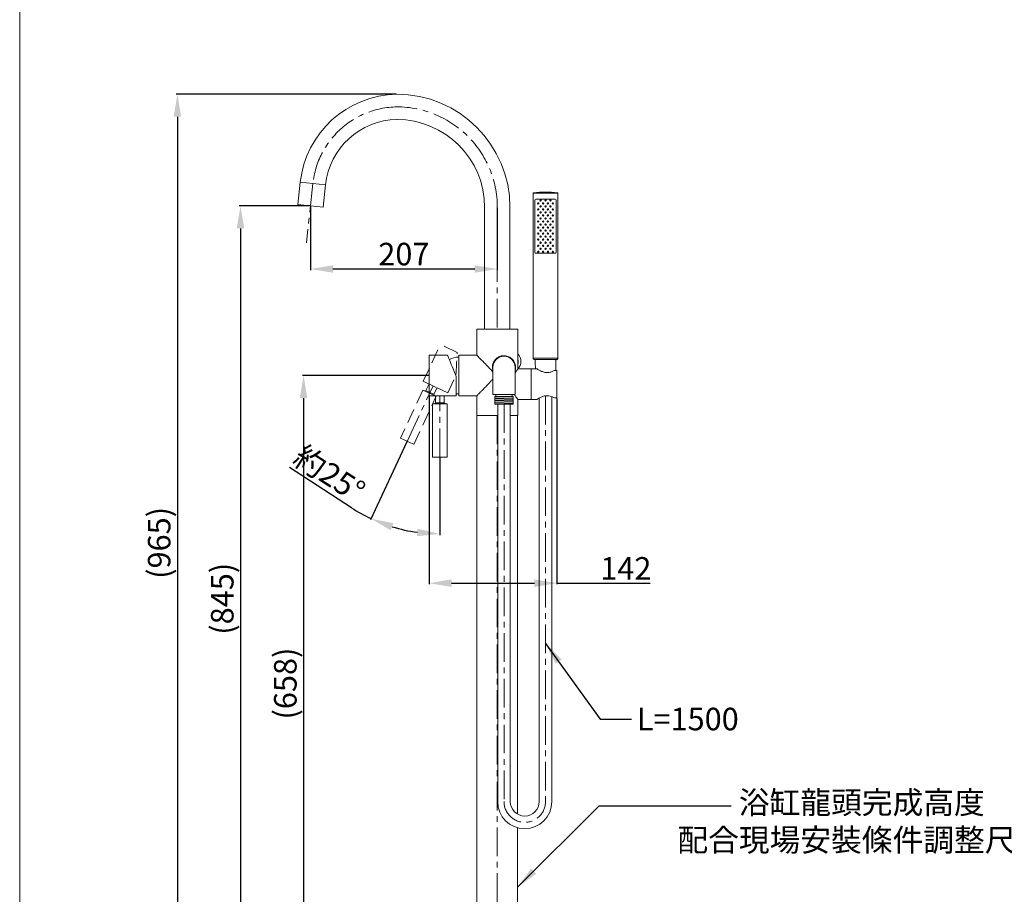
# Model space of a CAD drawing. Units: millimetres. Extents: x 189 to 2289, y 87 to 3089.
# Drawn here: x 189 to 1282, y 618 to 1588 of the extents above; entities that cross this region are included whole.
import ezdxf

# ---------------------------------------------------------------- set-up
doc = ezdxf.new("R2010")
doc.units = ezdxf.units.MM
doc.linetypes.add('CENTER', pattern=[50.8, 31.75, -6.35, 6.35, -6.35])
doc.linetypes.add('HIDDEN', pattern=[9.525, 6.35, -3.175])
doc.layers.get('0').update_dxf_attribs({"lineweight": 15})
doc.layers.get('Defpoints').update_dxf_attribs({"color": 8})
for name, color, linetype, lineweight in [('C', 1, 'CENTER', 5), ('DIM', 3, 'Continuous', 5), ('I', 7, 'Continuous', 15), ('PH', 4, 'HIDDEN', 15), ('PV', 7, 'Continuous', 15)]:
    doc.layers.add(name, color=color, linetype=linetype, lineweight=lineweight)
doc.styles.add('ETCH', font='txt')
doc.styles.get("Standard").update_dxf_attribs({"font": 'arial.ttf'})
doc.dimstyles.new('ISO-25', dxfattribs={"dimtxt": 25, "dimasz": 25, "dimexe": 1.25, "dimexo": 0.625, "dimtad": 1, "dimtxsty": 'Standard', "dimcen": 2.5, "dimadec": 0, "dimazin": 0, "dimtfac": 1, "dimtmove": 0, "dimatfit": 3, "dimfxl": 1, "dimarcsym": 0})

# ---------------------------------------------------------------- blocks, each defined once
blk = doc.blocks.new('*D11')
at = {"layer": 'Defpoints', "color": 0, "transparency": 16777216}
for p in [(511.8, 1381.6), (434.2, 509.6), (625, 509.6)]:
    blk.add_point(p, dxfattribs=at)
at = {"layer": 'DIM', "color": 0, "lineweight": -2, "transparency": 16777216}
for p, q in [((511.2, 1381.6), (432.9, 1381.6)), ((434.2, 1356.6), (434.2, 534.6)), ((624.4, 509.6), (432.9, 509.6))]:
    blk.add_line(p, q, dxfattribs=at)
at = {"layer": 'DIM', "color": 0, "transparency": 16777216}
for points in [[(430, 1356.6), (438.4, 1356.6), (434.2, 1381.6)], [(430, 534.6), (438.4, 534.6), (434.2, 509.6)]]:
    blk.add_solid(points, dxfattribs=at)
at = {"layer": 'DIM', "color": 0, "transparency": 16777216, "insert": (417.2, 945.6), "char_height": 25, "attachment_point": 5, "rotation": 90}
blk.add_mtext('(845)', dxfattribs=at)
blk = doc.blocks.new('*D12')
at = {"layer": 'Defpoints', "color": 0, "transparency": 16777216}
for p in [(607.5, 1505.6), (364.2, 509.6), (644.2, 509.6)]:
    blk.add_point(p, dxfattribs=at)
at = {"layer": 'DIM', "color": 0, "lineweight": -2, "transparency": 16777216}
for p, q in [((606.9, 1505.6), (362.9, 1505.6)), ((364.2, 1480.6), (364.2, 534.6)), ((643.6, 509.6), (362.9, 509.6))]:
    blk.add_line(p, q, dxfattribs=at)
at = {"layer": 'DIM', "color": 0, "transparency": 16777216}
for points in [[(360, 1480.6), (368.4, 1480.6), (364.2, 1505.6)], [(360, 534.6), (368.4, 534.6), (364.2, 509.6)]]:
    blk.add_solid(points, dxfattribs=at)
at = {"layer": 'DIM', "color": 0, "transparency": 16777216, "insert": (347.2, 1007.6), "char_height": 25, "attachment_point": 5, "rotation": 90}
blk.add_mtext('(965)', dxfattribs=at)
blk = doc.blocks.new('*D13')
at = {"layer": 'Defpoints', "color": 0, "transparency": 16777216}
for p in [(511.8, 1381.6), (719.2, 1379.9), (719.2, 1311.6)]:
    blk.add_point(p, dxfattribs=at)
at = {"layer": 'DIM', "color": 0, "lineweight": -2, "transparency": 16777216}
for p, q in [((511.8, 1380.9), (511.8, 1310.3)), ((719.2, 1379.3), (719.2, 1310.3)), ((536.8, 1311.6), (694.2, 1311.6))]:
    blk.add_line(p, q, dxfattribs=at)
at = {"layer": 'DIM', "color": 0, "transparency": 16777216}
for points in [[(536.8, 1315.7), (536.8, 1307.4), (511.8, 1311.6)], [(694.2, 1315.7), (694.2, 1307.4), (719.2, 1311.6)]]:
    blk.add_solid(points, dxfattribs=at)
at = {"layer": 'DIM', "color": 0, "transparency": 16777216, "insert": (615.5, 1324.9), "char_height": 25, "attachment_point": 5}
blk.add_mtext('207', dxfattribs=at)
blk = doc.blocks.new('*D14')
at = {"layer": 'Defpoints', "color": 0, "transparency": 16777216}
for p in [(643.5, 1193.4), (504.2, 509.6), (644.2, 509.6)]:
    blk.add_point(p, dxfattribs=at)
at = {"layer": 'DIM', "color": 0, "lineweight": -2, "transparency": 16777216}
for p, q in [((642.8, 1193.4), (502.9, 1193.4)), ((504.2, 1168.4), (504.2, 534.6)), ((643.6, 509.6), (502.9, 509.6))]:
    blk.add_line(p, q, dxfattribs=at)
at = {"layer": 'DIM', "color": 0, "transparency": 16777216}
for points in [[(500, 1168.4), (508.4, 1168.4), (504.2, 1193.4)], [(500, 534.6), (508.4, 534.6), (504.2, 509.6)]]:
    blk.add_solid(points, dxfattribs=at)
at = {"layer": 'DIM', "color": 0, "transparency": 16777216, "insert": (487.2, 851.5), "char_height": 25, "attachment_point": 5, "rotation": 90}
blk.add_mtext('(658)', dxfattribs=at)
blk = doc.blocks.new('*D15')
at = {"layer": 'Defpoints', "color": 0, "transparency": 16777216}
for p in [(643.5, 1170.9), (785.4, 1168.7), (785.4, 962.9)]:
    blk.add_point(p, dxfattribs=at)
at = {"layer": 'DIM', "color": 0, "lineweight": -2, "transparency": 16777216}
for p, q in [((643.5, 1170.3), (643.5, 961.7)), ((785.4, 1168), (785.4, 961.7)), ((668.5, 962.9), (760.4, 962.9)), ((785.4, 962.9), (888.8, 962.9))]:
    blk.add_line(p, q, dxfattribs=at)
at = {"layer": 'DIM', "color": 0, "transparency": 16777216}
for points in [[(668.5, 967.1), (668.5, 958.7), (643.5, 962.9)], [(760.4, 967.1), (760.4, 958.7), (785.4, 962.9)]]:
    blk.add_solid(points, dxfattribs=at)
at = {"layer": 'DIM', "color": 0, "transparency": 16777216, "insert": (861.8, 976.1), "char_height": 25, "attachment_point": 5}
blk.add_mtext('142', dxfattribs=at)
blk = doc.blocks.new('*D16')
at = {"layer": 'Defpoints', "color": 0, "transparency": 16777216}
for p in [(647.8, 1181.9), (655.4, 1170.9), (619.1, 1120.3), (655.4, 1102.9), (629.2, 1019.4)]:
    blk.add_point(p, dxfattribs=at)
at = {"layer": 'DIM', "color": 0, "lineweight": -2, "transparency": 16777216}
for p, q in [((618.8, 1119.7), (578.5, 1033.3)), ((655.4, 1102.3), (655.4, 1016.3)), ((557.2, 1046.6), (488.5, 1091.1))]:
    blk.add_line(p, q, dxfattribs=at)
for start, end in [(237.0597, 245), (252.9403, 262.0597)]:
    blk.add_arc((655.4, 1198.1), 180.5, start, end, dxfattribs=at)
at = {"layer": 'DIM', "color": 0, "transparency": 16777216}
for points in [[(600.9, 1021.6), (603.9, 1029.4), (579.1, 1034.5)], [(630.7, 1023.4), (630.1, 1015.1), (655.4, 1017.5)]]:
    blk.add_solid(points, dxfattribs=at)
at = {"layer": 'DIM', "color": 0, "transparency": 16777216, "insert": (531.1, 1081.6), "char_height": 25, "attachment_point": 5, "rotation": 327.0597, "style": 'ETCH'}
blk.add_mtext('約25°', dxfattribs=at)

msp = doc.modelspace()

# ---------------------------------------------------------------- linework, layer by layer
for p, q in [((500.564, 1407.927), (497.874, 1383.072)), ((500.564, 1407.927), (528.501, 1404.903)), ((528.501, 1404.903), (525.811, 1380.048)), ((497.874, 1383.072), (525.811, 1380.048)), ((705.137, 1379.903), (705.137, 1244.903)), ((733.237, 1244.903), (733.237, 1379.903)), ((696.462, 1244.903), (696.462, 1215.867)), ((696.462, 1244.903), (741.912, 1244.903)), ((741.912, 1200.703), (741.912, 1244.903)), ((663.962, 1215.903), (643.462, 1215.903)), ((643.462, 1193.403), (643.462, 1215.903)), ((696.498, 1215.903), (676.462, 1215.903)), ((676.462, 1193.403), (676.462, 1215.903)), ((714.312, 1202.603), (714.312, 1172.4)), ((738.912, 1172.4), (738.912, 1202.603)), ((643.462, 1170.903), (643.462, 1193.403)), ((673.462, 1170.903), (673.462, 1192.403)), ((676.462, 1170.903), (676.462, 1193.403)), ((756.912, 1200.703), (741.912, 1200.703)), ((763.527, 1200.703), (756.912, 1200.703)), ((756.912, 1200.703), (756.912, 1166.903)), ((756.912, 1183.803), (756.912, 1200.703)), ((782.458, 1198.948), (785.412, 1198.948)), ((785.412, 1198.948), (785.412, 1168.659)), ((756.912, 1166.903), (756.912, 1183.803)), ((643.462, 1170.903), (650.462, 1170.903)), ((650.462, 1170.903), (650.462, 1162.903)), ((650.462, 1170.903), (660.262, 1170.903)), ((660.262, 1170.903), (673.462, 1170.903)), ((660.262, 1162.903), (660.262, 1170.903)), ((676.462, 1170.903), (696.503, 1170.903)), ((696.462, 1170.945), (696.462, 1148.903)), ((726.612, 1172.4), (714.312, 1172.4)), ((716.339, 1170.1), (716.339, 1161.4)), ((716.339, 1170.1), (736.885, 1170.1)), ((716.339, 1169.405), (736.885, 1170.092)), ((717.512, 1172.4), (717.512, 1170.1)), ((738.912, 1172.4), (726.612, 1172.4)), ((735.712, 1170.1), (735.712, 1172.4)), ((736.885, 1170.1), (736.885, 1161.4)), ((779.693, 1169.928), (779.693, 720.505)), ((647.169, 1161.903), (647.169, 1102.903)), ((647.169, 1161.903), (663.554, 1161.903)), ((650.462, 1162.903), (649.462, 1161.903)), ((650.462, 1162.903), (655.362, 1162.903)), ((655.362, 1162.903), (660.262, 1162.903)), ((661.262, 1161.903), (660.262, 1162.903)), ((663.554, 1102.903), (663.554, 1161.903)), ((716.339, 1167.904), (736.885, 1168.591)), ((716.339, 1167.404), (736.885, 1168.09)), ((716.339, 1165.903), (736.885, 1166.59)), ((716.339, 1165.402), (736.885, 1166.089)), ((716.339, 1163.902), (736.885, 1164.588)), ((716.339, 1163.401), (736.885, 1164.088)), ((716.339, 1161.9), (736.885, 1162.587)), ((716.339, 1161.4), (736.885, 1162.087)), ((736.885, 1161.4), (716.339, 1161.4)), ((719.612, 1161.4), (719.612, 720.505)), ((733.612, 1161.4), (733.612, 720.505)), ((741.886, 1166.903), (756.912, 1166.903)), ((741.912, 1148.903), (741.912, 1166.938)), ((756.912, 1166.903), (763.527, 1166.903)), ((765.693, 1168.291), (765.693, 720.505)), ((785.412, 1168.659), (782.458, 1168.659)), ((696.462, 1148.903), (719.612, 1148.903)), ((696.637, 1148.903), (696.637, 559.602)), ((733.612, 1148.903), (741.912, 1148.903)), ((741.737, 706.554), (741.737, 1148.903)), ((647.169, 1102.903), (663.554, 1102.903)), ((741.737, 559.602), (741.737, 691.526))]:
    msp.add_line(p, q)
at = {"flags": 128}
for points in [[(673.462, 1192.403), (672.332, 1195.197), (671.214, 1197.962), (670.125, 1200.658), (669.08, 1203.241), (668.097, 1205.673), (667.191, 1207.916), (666.374, 1209.935), (665.661, 1211.699), (665.062, 1213.181), (664.586, 1214.358), (664.241, 1215.212), (664.032, 1215.73), (663.962, 1215.903)], [(673.462, 1173.124), (674.671, 1172.982), (676.462, 1172.903)]]:
    msp.add_lwpolyline(points, dxfattribs=at)
for centre, radius, start, end in [((609.399, 1396.148), 109.471, 90.974269, 173.822958), ((607.537, 1379.903), 125.699, 0, 90), ((609.399, 1396.148), 81.371, 90.974269, 173.822958), ((607.537, 1379.903), 97.599, 0, 90), ((676.462, 1193.403), 20.5, 90, 120.867596), ((726.612, 1202.603), 12.3, 0, 180), ((733.362, 1208.903), 11.97, 316.760779, 44.415309), ((733.362, 1208.903), 8.941, 342.982498, 17.017502), ((749.652, 720.505), 30.041, 180, 0), ((749.652, 720.505), 16.041, 180, 0)]:
    msp.add_arc(centre, radius, start, end)
for points, knots in [([(714.312, 1197.089), (714.309, 1197.093), (713.235, 1198.636), (710.602, 1201.347), (706.915, 1205.282), (703.945, 1208.308), (701.785, 1210.512), (700.215, 1212.105), (698.783, 1213.556), (697.587, 1214.766), (696.786, 1215.576), (696.435, 1215.93), (696.488, 1215.877), (696.498, 1215.867)], [0, 0, 0, 0, 0.000401926, 0.153019082, 0.309316546, 0.461798101, 0.540912749, 0.619991545, 0.707983742, 0.798098575, 0.886238348, 0.977823593, 1, 1, 1, 1]), ([(714.312, 1199.176), (714.262, 1199.32), (713.977, 1200.144), (713.798, 1201.737), (713.814, 1203.881), (714.204, 1205.977), (714.927, 1207.966), (715.991, 1209.853), (717.391, 1211.601), (718.588, 1212.554), (719.187, 1213.03)], [0, 0, 0, 0, 0.02914866, 0.16734922, 0.30325888, 0.43918137, 0.57349056, 0.70780821, 0.853934, 1, 1, 1, 1]), ([(719.187, 1213.03), (720.314, 1213.69), (722.569, 1215.01), (726.413, 1215.57), (729.614, 1215.162), (732.113, 1214.232), (734.037, 1213.106), (735.697, 1211.707), (737.004, 1210.161), (738.003, 1208.535), (738.78, 1206.745), (739.306, 1204.722), (739.458, 1202.493), (739.335, 1200.648), (739.029, 1199.699), (738.912, 1199.334)], [0, 0, 0, 0, 0.11200159, 0.22407822, 0.33579338, 0.41231346, 0.48892216, 0.56669404, 0.64448458, 0.70728184, 0.76998301, 0.84363407, 0.90312917, 0.96270725, 1, 1, 1, 1]), ([(738.912, 1196.38), (738.926, 1196.403), (739.386, 1197.158), (740.224, 1198.354), (741.139, 1199.656), (741.67, 1200.377), (741.906, 1200.696), (741.887, 1200.671), (741.881, 1200.662)], [0, 0, 0, 0, 0.00808938, 0.26830958, 0.5383932, 0.72183102, 0.91039804, 1, 1, 1, 1]), ([(763.527, 1200.629), (763.494, 1200.65), (763.366, 1200.733), (764.127, 1200.238), (765.713, 1199.276), (767.832, 1198.17), (770.036, 1197.322), (772.223, 1196.745), (774.884, 1196.529), (777.392, 1196.917), (779.352, 1197.526), (780.991, 1198.195), (781.937, 1198.681), (782.458, 1198.948)], [0, 0, 0, 0, 0.03992434, 0.15502701, 0.2748266, 0.41226598, 0.48805281, 0.56663947, 0.67254078, 0.77844827, 0.84583538, 0.91515892, 1, 1, 1, 1]), ([(696.503, 1170.945), (696.5, 1170.942), (696.492, 1170.934), (696.879, 1171.325), (697.576, 1172.029), (698.657, 1173.123), (700.213, 1174.698), (702.502, 1177.023), (705.41, 1179.998), (708.525, 1183.201), (711.358, 1186.264), (713.261, 1188.278), (714.149, 1189.544), (714.312, 1189.776)], [0, 0, 0, 0, 0.04742253, 0.12615418, 0.19880875, 0.27312528, 0.37656166, 0.48296116, 0.62581903, 0.77269652, 0.87433397, 0.97695241, 1, 1, 1, 1]), ([(741.886, 1166.938), (741.893, 1166.928), (741.927, 1166.883), (741.73, 1167.147), (741.315, 1167.712), (740.69, 1168.578), (739.879, 1169.75), (739.085, 1170.923), (738.565, 1171.791), (738.39, 1172.083)], [0, 0, 0, 0, 0.04977425, 0.22410445, 0.38532413, 0.55048559, 0.72746717, 0.90810831, 1, 1, 1, 1]), ([(782.458, 1168.659), (781.519, 1169.13), (779.798, 1169.994), (776.473, 1170.948), (773.227, 1171.046), (770.619, 1170.476), (768.687, 1169.779), (767.192, 1169.099), (765.879, 1168.405), (764.563, 1167.641), (763.537, 1166.986), (763.53, 1166.98), (763.527, 1166.978)], [0, 0, 0, 0, 0.14690883, 0.2691382, 0.39221723, 0.4973639, 0.56863843, 0.64196065, 0.71423054, 0.78846792, 0.91398025, 1, 1, 1, 1])]:
    msp.add_open_spline(points, degree=3, knots=knots)
at = {"layer": 'C'}
for p, q in [((514.532, 1406.415), (507.403, 1340.546)), ((719.187, 1379.903), (719.187, 1244.903)), ((619.092, 1120.3), (647.83, 1181.929)), ((655.362, 1102.903), (655.362, 1170.903)), ((772.693, 1170.859), (772.693, 720.505)), ((726.612, 1161.4), (726.612, 720.505)), ((719.187, 1148.903), (719.187, 509.602))]:
    msp.add_line(p, q, dxfattribs=at)
for centre, radius, start, end in [((609.399, 1396.148), 95.421, 90.974269, 173.822958), ((607.537, 1379.903), 111.649, 0, 90), ((749.652, 720.505), 23.041, 180, 0)]:
    msp.add_arc(centre, radius, start, end, dxfattribs=at)
at = {"layer": 'I'}
msp.add_line((189.187, 119.602), (189.187, 3089.299), dxfattribs=at)
at = {"layer": 'PH', "ltscale": 2.5}
for p, q in [((646.554, 1207.35), (656.062, 1227.742)), ((674.642, 1219.078), (656.062, 1227.742)), ((637.045, 1186.958), (646.554, 1207.35)), ((664.234, 1174.279), (673.32, 1193.765)), ((637.045, 1186.958), (652.271, 1179.858)), ((643.389, 1183.999), (640.008, 1176.749)), ((636.601, 1177.234), (611.667, 1123.762)), ((626.516, 1116.837), (651.451, 1170.31)), ((636.601, 1177.234), (651.451, 1170.31)), ((640.008, 1176.749), (638.679, 1176.265)), ((640.008, 1176.749), (644.449, 1174.678)), ((644.449, 1174.678), (648.89, 1172.607)), ((648.89, 1172.607), (652.271, 1179.858)), ((649.373, 1171.278), (648.89, 1172.607)), ((652.271, 1179.858), (664.234, 1174.279)), ((611.667, 1123.762), (626.516, 1116.837))]:
    msp.add_line(p, q, dxfattribs=at)
at = {"layer": 'PH', "ltscale": 2.5, "flags": 128}
msp.add_lwpolyline([(673.32, 1193.765), (673.477, 1196.774), (673.633, 1199.753), (673.784, 1202.656), (673.93, 1205.439), (674.066, 1208.059), (674.193, 1210.474), (674.306, 1212.649), (674.405, 1214.549), (674.489, 1216.146), (674.555, 1217.414), (674.603, 1218.333), (674.632, 1218.891), (674.642, 1219.078)], dxfattribs=at)
at = {"layer": 'PV'}
for p, q in [((758.947, 1395.605), (758.947, 1212.039)), ((786.447, 1395.605), (758.947, 1395.605)), ((786.031, 1396.039), (759.448, 1396.039)), ((760.947, 1388.039), (760.947, 1330.039)), ((783.447, 1389.039), (761.947, 1389.039)), ((784.447, 1388.039), (784.447, 1330.039)), ((786.439, 1395.605), (786.439, 1212.039)), ((783.447, 1329.039), (761.947, 1329.039)), ((786.439, 1212.539), (758.947, 1212.539)), ((785.439, 1211.039), (759.947, 1211.039)), ((761.21, 1208.333), (761.221, 1210.533)), ((761.4, 1200.703), (761.21, 1208.333)), ((786.439, 1212.539), (774.697, 1212.539)), ((783.977, 1198.948), (784.176, 1208.333)), ((784.176, 1208.333), (784.165, 1210.533))]:
    msp.add_line(p, q, dxfattribs=at)
for centre in [(767.278, 1387.784), (767.278, 1387.784), (772.697, 1387.784), (772.697, 1387.784), (778.116, 1387.784), (778.116, 1387.784), (764.586, 1384.429), (764.586, 1384.429), (764.586, 1384.429), (764.586, 1377.719), (764.586, 1377.719), (764.586, 1377.719), (764.586, 1377.719), (767.278, 1381.074), (767.278, 1381.074), (767.278, 1381.074), (769.97, 1384.429), (769.97, 1384.429), (769.97, 1384.429), (769.97, 1377.719), (769.97, 1377.719), (769.97, 1377.719), (769.97, 1377.719), (772.697, 1381.074), (772.697, 1381.074), (772.697, 1381.074), (775.389, 1384.429), (775.389, 1384.429), (775.389, 1384.429), (775.389, 1377.719), (775.389, 1377.719), (775.389, 1377.719), (775.389, 1377.719), (778.116, 1381.074), (778.116, 1381.074), (778.116, 1381.074), (780.808, 1384.429), (780.808, 1384.429), (780.808, 1384.429), (780.808, 1377.719), (780.808, 1377.719), (780.808, 1377.719), (780.808, 1377.719), (764.586, 1371.009), (764.586, 1371.009), (764.586, 1371.009), (764.586, 1371.009), (767.278, 1374.364), (767.278, 1374.364), (767.278, 1374.364), (767.278, 1367.654), (767.278, 1367.654), (767.278, 1367.654), (769.97, 1371.009), (769.97, 1371.009), (769.97, 1371.009), (769.97, 1371.009), (772.697, 1374.364), (772.697, 1374.364), (772.697, 1374.364), (772.697, 1367.654), (772.697, 1367.654), (772.697, 1367.654), (775.389, 1371.009), (775.389, 1371.009), (775.389, 1371.009), (775.389, 1371.009), (778.116, 1374.364), (778.116, 1374.364), (778.116, 1374.364), (778.116, 1367.654), (778.116, 1367.654), (778.116, 1367.654), (780.808, 1371.009), (780.808, 1371.009), (780.808, 1371.009), (780.808, 1371.009), (764.586, 1364.299), (764.586, 1364.299), (764.586, 1364.299), (764.586, 1364.299), (764.586, 1357.589), (764.586, 1357.589), (764.586, 1357.589), (764.586, 1357.589), (767.278, 1360.944), (767.278, 1360.944), (767.278, 1360.944), (767.278, 1354.234), (767.278, 1354.234), (767.278, 1354.234), (769.97, 1364.299), (769.97, 1364.299), (769.97, 1364.299), (769.97, 1364.299), (769.97, 1357.589), (769.97, 1357.589), (769.97, 1357.589), (769.97, 1357.589), (772.697, 1360.944), (772.697, 1360.944), (772.697, 1360.944), (772.697, 1354.234), (772.697, 1354.234), (772.697, 1354.234), (775.389, 1364.299), (775.389, 1364.299), (775.389, 1364.299), (775.389, 1364.299), (775.389, 1357.589), (775.389, 1357.589), (775.389, 1357.589), (775.389, 1357.589), (778.116, 1360.944), (778.116, 1360.944), (778.116, 1360.944), (778.116, 1354.234), (778.116, 1354.234), (778.116, 1354.234), (780.808, 1364.299), (780.808, 1364.299), (780.808, 1364.299), (780.808, 1364.299), (780.808, 1357.589), (780.808, 1357.589), (780.808, 1357.589), (780.808, 1357.589), (764.586, 1350.879), (764.586, 1350.879), (764.586, 1350.879), (764.586, 1350.879), (764.586, 1344.169), (764.586, 1344.169), (764.586, 1344.169), (767.278, 1347.524), (769.97, 1350.879), (769.97, 1350.879), (769.97, 1350.879), (769.97, 1350.879), (769.97, 1344.169), (769.97, 1344.169), (769.97, 1344.169), (772.697, 1347.524), (775.389, 1350.879), (775.389, 1350.879), (775.389, 1350.879), (775.389, 1350.879), (775.389, 1344.169), (775.389, 1344.169), (775.389, 1344.169), (778.116, 1347.524), (780.808, 1350.879), (780.808, 1350.879), (780.808, 1350.879), (780.808, 1350.879), (780.808, 1344.169), (780.808, 1344.169), (780.808, 1344.169), (764.586, 1337.459), (764.586, 1337.459), (764.586, 1337.459), (767.278, 1340.814), (767.278, 1340.814), (767.278, 1334.104), (769.97, 1337.459), (769.97, 1337.459), (769.97, 1337.459), (772.697, 1340.814), (772.697, 1340.814), (772.697, 1334.104), (775.389, 1337.459), (775.389, 1337.459), (775.389, 1337.459), (778.116, 1340.814), (778.116, 1340.814), (778.116, 1334.104), (780.808, 1337.459), (780.808, 1337.459), (780.808, 1337.459), (764.586, 1330.749), (769.97, 1330.749), (775.389, 1330.749), (780.808, 1330.749)]:
    msp.add_circle(centre, 0.75, dxfattribs=at)
for centre, radius, start, end in [((759.439, 1395.605), 0.5, 98.057411, 180), ((772.689, 1302.007), 95.031, 81.942589, 98.057411), ((761.947, 1388.039), 1, 90, 180), ((783.447, 1388.039), 1, 0, 90), ((785.939, 1395.605), 0.5, 0, 81.942589), ((761.947, 1330.039), 1, 180, 270), ((783.447, 1330.039), 1, 270, 0), ((759.947, 1212.039), 1, 180, 270), ((760.721, 1210.535), 0.5, 359.714794, 89.714794), ((760.721, 1210.535), 0.5, 359.714794, 89.714794), ((784.665, 1210.535), 0.5, 90.285206, 180.285206), ((784.665, 1210.535), 0.5, 90.285206, 180.285206), ((785.439, 1212.039), 1, 270, 0)]:
    msp.add_arc(centre, radius, start, end, dxfattribs=at)

# ---------------------------------------------------------------- texts
at = {"layer": 'DIM', "insert": (873.931, 824.623), "char_height": 25, "attachment_point": 1}
msp.add_mtext_dynamic_manual_height_columns('L=1500', width=155.74145, gutter_width=12.5, heights=[0], dxfattribs=at)
at = {"layer": 'DIM', "insert": (918.847, 732.02), "char_height": 25, "attachment_point": 1, "style": 'ETCH'}
msp.add_mtext_dynamic_manual_height_columns('\\pxqc;浴缸龍頭完成高度\\P配合現場安裝條件調整尺寸', width=409.60291, gutter_width=12.5, heights=[0], dxfattribs=at)

# ---------------------------------------------------------------- dimensions: what is measured, and where the dimension line sits
at = {"layer": 'DIM'}
for base, p1, p2, text, picture, middle in [((364.19, 509.602), (607.537, 1505.602), (644.187, 509.602), '(965)', '*D12', (347.177, 1007.602)), ((434.185, 509.602), (511.842, 1381.56), (625.032, 509.602), '(845)', '*D11', (417.172, 945.581)), ((504.185, 509.602), (643.462, 1193.403), (644.187, 509.602), '(658)', '*D14', (487.172, 851.503))]:
    dim = msp.add_linear_dim(base=base, p1=p1, p2=p2, angle=90, text=text, dimstyle='ISO-25', dxfattribs=at)
    dim.commit()
    dim.dimension.update_dxf_attribs({"geometry": picture, "text_midpoint": middle})
dim = msp.add_linear_dim(base=(719.187, 1311.557), p1=(511.842, 1381.56), p2=(719.187, 1379.903), text='207', dimstyle='ISO-25', dxfattribs=at)
dim.commit()
dim.dimension.update_dxf_attribs({"geometry": '*D13', "text_midpoint": (615.514, 1324.946)})
dim = msp.add_angular_dim_2l(base=(629.196, 1019.447), line1=((655.362, 1102.903), (655.362, 1170.903)), line2=((619.092, 1120.3), (647.83, 1181.929)), text='約<>', dimstyle='ISO-25', override={"dimtxsty": 'ETCH'}, dxfattribs=at)
dim.commit()
dim.dimension.update_dxf_attribs({"geometry": '*D16', "text_midpoint": (531.093, 1081.565)})
dim = msp.add_linear_dim(base=(785.412, 962.902), p1=(643.462, 1170.903), p2=(785.412, 1168.659), text='142', dimstyle='ISO-25', dxfattribs=at)
dim.commit()
dim.dimension.update_dxf_attribs({"geometry": '*D15', "text_midpoint": (861.847, 962.902), "dimtype": 160})

# ---------------------------------------------------------------- leaders
for points in [[(772.693, 896.1), (833.133, 811.884), (867.944, 811.884)], [(741.737, 625.564), (832.22, 715.765), (978.546, 715.765)]]:
    msp.add_leader(points, dimstyle='ISO-25', override={"dimgap": 0.625, "dimtad": 0}, dxfattribs=at)

doc.saveas('drawing.dxf')
